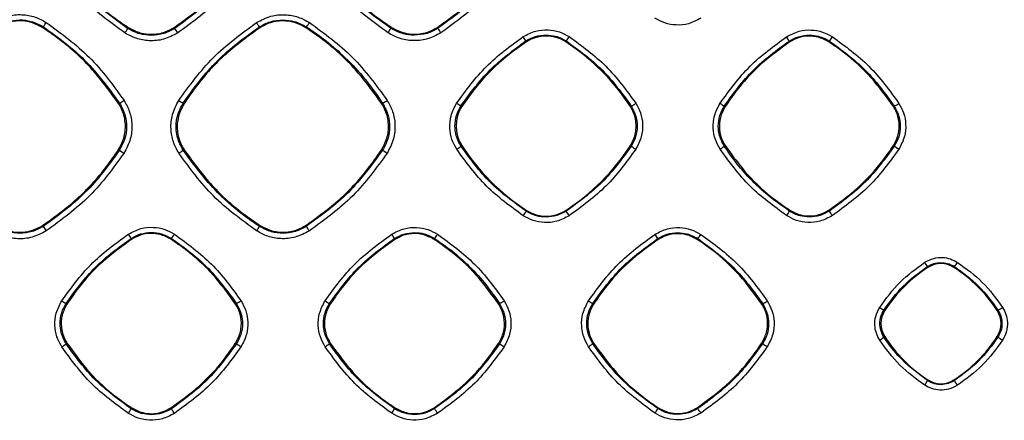
# Model space of a CAD drawing. Units: millimetres. Extents: x -2021 to 1230, y -744 to 1101.
# Drawn here: x 290 to 384, y 11 to 49 of the extents above; entities that cross this region are included whole.
import ezdxf

# ---------------------------------------------------------------- set-up
doc = ezdxf.new("R2010")
doc.units = ezdxf.units.MM

msp = doc.modelspace()

# ---------------------------------------------------------------- linework, layer by layer
at = {"color": 7, "linetype": 'Continuous', "lineweight": 25}
for p, q in [((292.521, 48.116), (292.578, 48.204)), ((300.648, 48.138), (300.592, 48.051)), ((305.013, 48.139), (305.069, 48.052)), ((313.156, 48.111), (313.1, 48.198)), ((317.517, 48.11), (317.573, 48.196)), ((325.652, 48.145), (325.596, 48.059)), ((330.007, 48.146), (330.062, 48.061)), ((338.479, 46.776), (338.425, 46.86)), ((342.195, 46.776), (342.248, 46.858)), ((363.486, 46.765), (363.432, 46.848)), ((367.187, 46.763), (367.24, 46.846)), ((299.731, 40.9), (299.818, 40.956)), ((305.945, 40.899), (305.858, 40.955)), ((324.724, 40.895), (324.809, 40.951)), ((332.33, 40.626), (332.246, 40.681)), ((348.344, 40.626), (348.421, 40.676)), ((357.34, 40.62), (357.257, 40.674)), ((373.327, 40.615), (373.408, 40.668)), ((299.816, 36.482), (299.729, 36.538)), ((305.946, 36.539), (305.86, 36.483)), ((324.807, 36.488), (324.722, 36.543)), ((332.33, 36.911), (332.248, 36.857)), ((348.419, 36.862), (348.344, 36.911)), ((357.341, 36.918), (357.259, 36.865)), ((373.406, 36.87), (373.326, 36.923)), ((338.479, 30.761), (338.429, 30.685)), ((342.195, 30.761), (342.243, 30.686)), ((363.49, 30.778), (363.437, 30.696)), ((367.183, 30.779), (367.236, 30.698)), ((292.517, 29.327), (292.573, 29.241)), ((313.16, 29.332), (313.105, 29.247)), ((317.513, 29.333), (317.568, 29.249)), ((300.977, 28.014), (300.921, 28.1)), ((304.696, 28.013), (304.752, 28.099)), ((325.982, 28.007), (325.926, 28.092)), ((329.692, 28.006), (329.746, 28.09)), ((350.987, 27.998), (350.933, 28.081)), ((354.686, 27.997), (354.739, 28.079)), ((376.603, 25.346), (376.553, 25.424)), ((379.07, 25.346), (379.12, 25.422)), ((294.827, 21.863), (294.741, 21.919)), ((310.843, 21.86), (310.927, 21.916)), ((319.834, 21.859), (319.749, 21.914)), ((335.835, 21.855), (335.918, 21.909)), ((344.842, 21.853), (344.759, 21.907)), ((360.826, 21.849), (360.906, 21.902)), ((372.494, 21.237), (372.416, 21.288)), ((383.18, 21.237), (383.251, 21.284)), ((372.494, 18.77), (372.417, 18.72)), ((383.18, 18.77), (383.25, 18.725)), ((294.829, 18.145), (294.743, 18.089)), ((310.925, 18.093), (310.841, 18.148)), ((319.835, 18.149), (319.751, 18.095)), ((335.916, 18.099), (335.834, 18.153)), ((344.843, 18.155), (344.761, 18.101)), ((360.904, 18.107), (360.824, 18.159)), ((376.557, 14.589), (376.603, 14.661)), ((379.07, 14.661), (379.116, 14.591)), ((300.981, 11.999), (300.926, 11.915)), ((304.692, 12), (304.747, 11.916)), ((325.985, 12.006), (325.932, 11.923)), ((329.688, 12.007), (329.741, 11.925)), ((350.991, 12.015), (350.939, 11.934)), ((354.682, 12.016), (354.734, 11.936))]:
    msp.add_line(p, q, dxfattribs=at)
at = {"color": 7, "linetype": 'Continuous', "lineweight": 25, "flags": 128}
msp.add_lwpolyline([(305.03, 11.48), (304.976, 11.563), (304.924, 11.644), (304.875, 11.719), (304.832, 11.785), (304.797, 11.839), (304.77, 11.88), (304.753, 11.906), (304.747, 11.916)], dxfattribs=at)
at = {"color": 7, "linetype": 'Continuous', "lineweight": 25}
for centre, radius, start, end in [((288.871, 51.063), 4.681, 322.3562, 328.418), ((296.61, 50.182), 4.516, 325.43465, 331.84518), ((275.508, 28.375), 35.512, 32.8167, 33.64873), ((292.709, 35.389), 24.081, 32.13595, 33.28678), ((314.503, 50.643), 3.926, 321.45399, 328.70151), ((322.218, 49.797), 3.799, 325.15366, 332.76017), ((316.578, 38.832), 16.34, 32.571, 34.38652), ((349.895, 29.211), 20.948, 123.01995, 146.98005), ((327.575, 40.249), 12.705, 31.35409, 33.52546), ((340.337, 43.917), 3.409, 56.98005, 123.01995), ((330.779, 29.211), 20.948, 33.01995, 56.98005), ((339.661, 48.99), 3.352, 320.49344, 329.00341), ((356.164, 42.563), 8.437, 30.52011, 33.77608), ((365.01, 48.748), 2.931, 319.54002, 329.30546), ((297.929, 44.561), 4.07, 297.65054, 304.71274), ((312.017, 51.113), 11.879, 236.43377, 238.76935), ((323.155, 44.199), 3.645, 296.99874, 304.92121), ((335.188, 38.769), 3.409, 146.98005, 213.01995), ((340.458, 53.995), 15.643, 236.5711, 238.33386), ((345.486, 38.769), 3.409, 326.98005, 33.01995), ((346.951, 43.642), 3.31, 296.36298, 305.12807), ((369.622, 60.375), 23.26, 236.70677, 237.88519), ((372.098, 43.39), 3.021, 295.6958, 305.34989), ((306.323, 45.781), 11.349, 235.0144, 237.61741), ((303.479, 39.45), 3.803, 301.22207, 308.74318), ((332.937, 48.279), 14.322, 235.4167, 237.49009), ((330.101, 39.466), 3.378, 301.01738, 309.44838), ((349.895, 48.326), 20.948, 213.01995, 236.98005), ((330.779, 48.326), 20.948, 303.01995, 326.98005), ((359.508, 53.204), 19.749, 235.84162, 237.35287), ((355.302, 39.184), 3.035, 300.80958, 310.15172), ((391.916, 64.629), 33.365, 236.30418, 237.20363), ((335.499, 32.132), 3.268, 324.84889, 333.71014), ((340.337, 33.62), 3.409, 236.98005, 303.01995), ((329.33, 21.826), 15.661, 32.55152, 34.45662), ((360.851, 31.921), 2.861, 324.55916, 334.65859), ((358.962, 24.852), 10.131, 32.2889, 35.2457), ((659.627, 267.314), 437.502, 212.96766, 213.03535), ((309.744, 30.973), 3.779, 325.1285, 332.81095), ((289.594, 10.602), 33.619, 32.80204, 33.68635), ((194.419, -40.671), 126.776, 32.8515, 33.06948), ((301.763, 30.49), 3.828, 321.33852, 328.73439), ((306.678, 16.023), 22.719, 32.08852, 33.29992), ((327.198, 30.196), 3.306, 320.42953, 329.01677), ((340.596, 21.801), 12.095, 31.2797, 33.54577), ((352.529, 29.967), 2.907, 319.50466, 329.30405), ((384.232, 13.609), 13.998, 123.01995, 146.98005), ((369.504, 21.279), 8.178, 30.45585, 33.79108), ((377.837, 23.448), 2.263, 56.98005, 123.01995), ((371.442, 13.609), 13.998, 33.01995, 56.98005), ((377.193, 27.126), 2.572, 318.50916, 329.61578), ((298.883, 28.972), 8.18, 236.18835, 239.57792), ((309.392, 24.977), 3.425, 296.62932, 305.02426), ((324.705, 30.217), 9.669, 236.31714, 239.16837), ((334.551, 24.715), 3.121, 295.98129, 305.23872), ((350.992, 32.171), 12.009, 236.44855, 238.73091), ((359.679, 24.494), 2.868, 295.32956, 305.45514), ((381.285, 35.606), 16.843, 236.60729, 238.2236), ((382.136, 23.705), 2.666, 294.71726, 305.66134), ((374.392, 20.004), 2.263, 146.98005, 213.01995), ((381.282, 20.004), 2.263, 326.98005, 33.01995), ((370.682, 20.7), 2.633, 300.4801, 311.24549), ((384.232, 26.398), 13.998, 213.01995, 236.98005), ((371.442, 26.398), 13.998, 303.01995, 326.98005), ((395.373, 36.652), 21.642, 235.93169, 237.32521), ((292.496, 20.849), 3.559, 301.08708, 309.15807), ((316.393, 25.788), 9.439, 234.60694, 237.75344), ((317.699, 20.556), 3.205, 300.89152, 309.8181), ((342.555, 27.595), 11.587, 235.03838, 237.61511), ((342.874, 20.311), 2.906, 300.69439, 310.4977), ((369.467, 30.56), 15.113, 235.4869, 237.4729), ((374.225, 15.648), 2.561, 324.26933, 335.5774), ((377.837, 16.559), 2.263, 236.98005, 303.01995), ((371.149, 8.942), 9.766, 32.25366, 35.33734), ((297.577, 13.632), 3.763, 325.1033, 332.85288), ((323.004, 13.367), 3.264, 324.82924, 333.74473), ((303.578, -5.547), 31.461, 32.78516, 33.73551), ((348.348, 13.16), 2.866, 324.54054, 334.67271), ((342.223, 3.335), 15.182, 32.53068, 34.50772)]:
    msp.add_arc(centre, radius, start, end, dxfattribs=at)
for points, knots in [([(300.592, 48.051), (299.197, 49.064), (296.401, 51.097), (294.365, 53.891), (293.344, 55.291)], [0, 0, 0, 0, 0.4987141, 1, 1, 1, 1]), ([(293.431, 55.348), (294.23, 54.244), (295.85, 52.002), (298.404, 49.678), (300.104, 48.512), (300.648, 48.138)], [0, 0, 0, 0, 0.397661, 0.806854, 1, 1, 1, 1]), ([(305.013, 48.139), (306.118, 48.937), (308.36, 50.556), (310.684, 53.108), (311.852, 54.806), (312.226, 55.351)], [0, 0, 0, 0, 0.3975967, 0.8067222, 1, 1, 1, 1]), ([(312.313, 55.295), (311.292, 53.894), (309.257, 51.1), (306.462, 49.066), (305.069, 48.052)], [0, 0, 0, 0, 0.501613, 1, 1, 1, 1]), ([(325.596, 48.059), (324.704, 48.686), (323.047, 49.853), (321.032, 51.82), (319.503, 53.608), (318.705, 54.776), (318.35, 55.296)], [0, 0, 0, 0, 0.316634, 0.588866, 0.816664, 1, 1, 1, 1]), ([(318.436, 55.353), (319.235, 54.248), (320.855, 52.007), (323.408, 49.684), (325.107, 48.518), (325.652, 48.145)], [0, 0, 0, 0, 0.397669, 0.806871, 1, 1, 1, 1]), ([(330.007, 48.146), (331.111, 48.944), (333.352, 50.562), (335.676, 53.113), (336.843, 54.812), (337.217, 55.356)], [0, 0, 0, 0, 0.3975883, 0.8067057, 1, 1, 1, 1]), ([(337.302, 55.301), (336.287, 53.907), (334.254, 51.113), (331.461, 49.079), (330.062, 48.061)], [0, 0, 0, 0, 0.49923, 1, 1, 1, 1]), ([(300.329, 47.619), (298.898, 48.661), (296.045, 50.736), (293.968, 53.587), (292.933, 55.008)], [0, 0, 0, 0, 0.50173, 1, 1, 1, 1]), ([(312.743, 55.011), (311.713, 53.596), (309.639, 50.744), (306.788, 48.667), (305.352, 47.621)], [0, 0, 0, 0, 0.496322, 1, 1, 1, 1]), ([(325.336, 47.627), (323.912, 48.662), (321.06, 50.735), (318.983, 53.585), (317.942, 55.012)], [0, 0, 0, 0, 0.49907, 1, 1, 1, 1]), ([(337.736, 55.017), (336.697, 53.591), (334.622, 50.741), (331.772, 48.666), (330.348, 47.629)], [0, 0, 0, 0, 0.50027, 1, 1, 1, 1]), ([(287.831, 48.613), (288.271, 48.844), (289.121, 49.29), (290.516, 49.41), (291.791, 49.197), (292.511, 48.803), (292.859, 48.611)], [0, 0, 0, 0, 0.278789, 0.53818, 0.776422, 1, 1, 1, 1]), ([(288.095, 48.205), (288.44, 48.395), (289.138, 48.78), (289.934, 48.839), (290.337, 48.869)], [0, 0, 0, 0, 0.493301, 1, 1, 1, 1]), ([(292.521, 48.116), (292.119, 48.326), (291.431, 48.685), (290.207, 48.812), (289.107, 48.647), (288.433, 48.273), (288.152, 48.117)], [0, 0, 0, 0, 0.292354, 0.500005, 0.792214, 1, 1, 1, 1]), ([(290.337, 48.869), (290.712, 48.843), (291.507, 48.787), (292.207, 48.405), (292.578, 48.204)], [0, 0, 0, 0, 0.47184, 1, 1, 1, 1]), ([(312.839, 48.605), (313.282, 48.837), (314.131, 49.283), (315.522, 49.4), (316.791, 49.189), (317.508, 48.795), (317.857, 48.603)], [0, 0, 0, 0, 0.281157, 0.538645, 0.775583, 1, 1, 1, 1]), ([(313.1, 48.198), (313.441, 48.386), (314.138, 48.77), (314.932, 48.83), (315.337, 48.86)], [0, 0, 0, 0, 0.489865, 1, 1, 1, 1]), ([(317.517, 48.11), (317.115, 48.319), (316.429, 48.677), (315.207, 48.805), (314.109, 48.64), (313.436, 48.266), (313.156, 48.111)], [0, 0, 0, 0, 0.292392, 0.500007, 0.79221, 1, 1, 1, 1]), ([(315.337, 48.86), (315.704, 48.835), (316.497, 48.781), (317.197, 48.401), (317.573, 48.196)], [0, 0, 0, 0, 0.462928, 1, 1, 1, 1]), ([(355.033, 49.017), (354.649, 48.816), (353.915, 48.43), (352.711, 48.325), (351.607, 48.504), (350.978, 48.847), (350.671, 49.015)], [0, 0, 0, 0, 0.280448, 0.535762, 0.772801, 1, 1, 1, 1]), ([(299.731, 40.9), (298.933, 42.005), (297.316, 44.248), (294.764, 46.574), (293.066, 47.742), (292.521, 48.116)], [0, 0, 0, 0, 0.397609, 0.806748, 1, 1, 1, 1]), ([(292.578, 48.204), (293.856, 47.282), (296.657, 45.26), (298.704, 42.472), (299.818, 40.956)], [0, 0, 0, 0, 0.456279, 1, 1, 1, 1]), ([(292.859, 48.611), (294.291, 47.567), (297.141, 45.489), (299.215, 42.636), (300.246, 41.216)], [0, 0, 0, 0, 0.502391, 1, 1, 1, 1]), ([(302.831, 47.388), (302.464, 47.413), (301.67, 47.467), (300.969, 47.847), (300.592, 48.051)], [0, 0, 0, 0, 0.462461, 1, 1, 1, 1]), ([(300.648, 48.138), (301.05, 47.928), (301.738, 47.571), (302.961, 47.444), (304.06, 47.61), (304.734, 47.984), (305.013, 48.139)], [0, 0, 0, 0, 0.292577, 0.50009, 0.792505, 1, 1, 1, 1]), ([(305.069, 48.052), (304.728, 47.864), (304.031, 47.479), (303.237, 47.419), (302.831, 47.388)], [0, 0, 0, 0, 0.489376, 1, 1, 1, 1]), ([(305.449, 41.215), (306.474, 42.625), (308.547, 45.478), (311.398, 47.555), (312.839, 48.605)], [0, 0, 0, 0, 0.494496, 1, 1, 1, 1]), ([(305.858, 40.955), (306.88, 42.359), (308.914, 45.153), (311.709, 47.186), (313.1, 48.198)], [0, 0, 0, 0, 0.50236, 1, 1, 1, 1]), ([(313.156, 48.111), (312.053, 47.315), (309.814, 45.698), (307.489, 43.147), (306.321, 41.447), (305.945, 40.899)], [0, 0, 0, 0, 0.397112, 0.805743, 1, 1, 1, 1]), ([(324.724, 40.895), (323.927, 42.001), (322.309, 44.243), (319.759, 46.568), (318.061, 47.736), (317.517, 48.11)], [0, 0, 0, 0, 0.397672, 0.806875, 1, 1, 1, 1]), ([(317.573, 48.196), (318.121, 47.821), (319.324, 46.998), (321.13, 45.438), (323.063, 43.438), (324.202, 41.815), (324.809, 40.951)], [0, 0, 0, 0, 0.193061, 0.424095, 0.693083, 1, 1, 1, 1]), ([(317.857, 48.603), (319.281, 47.566), (322.13, 45.489), (324.204, 42.637), (325.241, 41.21)], [0, 0, 0, 0, 0.499624, 1, 1, 1, 1]), ([(327.83, 47.398), (327.472, 47.422), (326.68, 47.474), (325.98, 47.852), (325.596, 48.059)], [0, 0, 0, 0, 0.451757, 1, 1, 1, 1]), ([(325.652, 48.145), (326.053, 47.936), (326.739, 47.579), (327.96, 47.453), (329.056, 47.618), (329.728, 47.991), (330.007, 48.146)], [0, 0, 0, 0, 0.292617, 0.500109, 0.792525, 1, 1, 1, 1]), ([(330.062, 48.061), (329.724, 47.874), (329.029, 47.49), (328.237, 47.429), (327.83, 47.398)], [0, 0, 0, 0, 0.486028, 1, 1, 1, 1]), ([(338.166, 47.266), (338.553, 47.468), (339.291, 47.855), (340.498, 47.957), (341.603, 47.775), (342.229, 47.432), (342.535, 47.264)], [0, 0, 0, 0, 0.281363, 0.537415, 0.774091, 1, 1, 1, 1]), ([(363.177, 47.254), (363.561, 47.455), (364.294, 47.839), (365.494, 47.943), (366.596, 47.764), (367.223, 47.42), (367.531, 47.252)], [0, 0, 0, 0, 0.280722, 0.535408, 0.772172, 1, 1, 1, 1]), ([(305.352, 47.621), (304.911, 47.389), (304.063, 46.944), (302.671, 46.823), (301.398, 47.034), (300.678, 47.428), (300.329, 47.619)], [0, 0, 0, 0, 0.279441, 0.537775, 0.775736, 1, 1, 1, 1]), ([(330.348, 47.629), (329.906, 47.397), (329.06, 46.953), (327.673, 46.834), (326.405, 47.042), (325.686, 47.435), (325.336, 47.627)], [0, 0, 0, 0, 0.280852, 0.537515, 0.774615, 1, 1, 1, 1]), ([(331.84, 40.94), (332.728, 42.16), (334.504, 44.601), (336.945, 46.377), (338.166, 47.266)], [0, 0, 0, 0, 0.499804, 1, 1, 1, 1]), ([(332.246, 40.681), (333.115, 41.875), (334.851, 44.259), (337.235, 45.994), (338.425, 46.86)], [0, 0, 0, 0, 0.500988, 1, 1, 1, 1]), ([(338.425, 46.86), (338.715, 47.019), (339.31, 47.348), (339.989, 47.399), (340.337, 47.426)], [0, 0, 0, 0, 0.486738, 1, 1, 1, 1]), ([(340.337, 47.426), (340.644, 47.405), (341.321, 47.359), (341.92, 47.035), (342.248, 46.858)], [0, 0, 0, 0, 0.452664, 1, 1, 1, 1]), ([(342.248, 46.858), (343.436, 45.992), (345.818, 44.255), (347.552, 41.871), (348.421, 40.676)], [0, 0, 0, 0, 0.498716, 1, 1, 1, 1]), ([(342.535, 47.264), (343.749, 46.379), (346.189, 44.602), (347.964, 42.161), (348.856, 40.935)], [0, 0, 0, 0, 0.497674, 1, 1, 1, 1]), ([(356.854, 40.932), (357.75, 42.161), (359.526, 44.6), (361.967, 46.374), (363.177, 47.254)], [0, 0, 0, 0, 0.504013, 1, 1, 1, 1]), ([(357.257, 40.674), (358.123, 41.864), (359.858, 44.247), (362.24, 45.981), (363.432, 46.848)], [0, 0, 0, 0, 0.499701, 1, 1, 1, 1]), ([(363.486, 46.765), (362.546, 46.086), (360.639, 44.71), (358.657, 42.536), (357.661, 41.087), (357.34, 40.62)], [0, 0, 0, 0, 0.396999, 0.8055085, 1, 1, 1, 1]), ([(363.432, 46.848), (363.719, 47.006), (364.312, 47.334), (364.988, 47.385), (365.337, 47.412)], [0, 0, 0, 0, 0.483828, 1, 1, 1, 1]), ([(367.187, 46.763), (366.846, 46.941), (366.264, 47.245), (365.227, 47.353), (364.295, 47.213), (363.724, 46.896), (363.486, 46.765)], [0, 0, 0, 0, 0.292483, 0.500011, 0.792218, 1, 1, 1, 1]), ([(365.337, 47.412), (365.634, 47.392), (366.309, 47.348), (366.906, 47.026), (367.24, 46.846)], [0, 0, 0, 0, 0.440316, 1, 1, 1, 1]), ([(373.327, 40.615), (372.648, 41.557), (371.269, 43.469), (369.096, 45.45), (367.65, 46.445), (367.187, 46.763)], [0, 0, 0, 0, 0.397798, 0.807131, 1, 1, 1, 1]), ([(367.24, 46.846), (368.43, 45.978), (370.81, 44.242), (372.542, 41.859), (373.408, 40.668)], [0, 0, 0, 0, 0.500042, 1, 1, 1, 1]), ([(367.531, 47.252), (368.739, 46.371), (371.177, 44.595), (372.951, 42.156), (373.846, 40.926)], [0, 0, 0, 0, 0.495766, 1, 1, 1, 1]), ([(300.246, 41.216), (300.441, 40.86), (300.837, 40.135), (301.041, 38.861), (300.918, 37.478), (300.476, 36.637), (300.245, 36.196)], [0, 0, 0, 0, 0.228338, 0.465949, 0.720583, 1, 1, 1, 1]), ([(305.451, 36.197), (305.257, 36.551), (304.861, 37.273), (304.654, 38.544), (304.774, 39.928), (305.217, 40.772), (305.449, 41.215)], [0, 0, 0, 0, 0.227417, 0.464483, 0.719464, 1, 1, 1, 1]), ([(325.241, 41.21), (325.433, 40.861), (325.825, 40.143), (326.034, 38.877), (325.916, 37.49), (325.472, 36.644), (325.239, 36.201)], [0, 0, 0, 0, 0.225059, 0.462068, 0.718554, 1, 1, 1, 1]), ([(299.729, 36.538), (299.938, 36.94), (300.355, 37.743), (300.426, 39.121), (300.15, 40.191), (299.826, 40.739), (299.731, 40.9)], [0, 0, 0, 0, 0.292573, 0.585139, 0.877792, 1, 1, 1, 1]), ([(299.818, 40.956), (300.028, 40.554), (300.395, 39.852), (300.524, 38.649), (300.375, 37.514), (299.997, 36.817), (299.816, 36.482)], [0, 0, 0, 0, 0.285746, 0.499246, 0.759378, 1, 1, 1, 1]), ([(305.86, 36.483), (305.654, 36.874), (305.284, 37.574), (305.15, 38.774), (305.299, 39.921), (305.676, 40.618), (305.858, 40.955)], [0, 0, 0, 0, 0.278296, 0.499251, 0.757984, 1, 1, 1, 1]), ([(305.945, 40.899), (305.736, 40.498), (305.32, 39.695), (305.249, 38.319), (305.526, 37.249), (305.85, 36.701), (305.946, 36.539)], [0, 0, 0, 0, 0.292384, 0.584763, 0.877233, 1, 1, 1, 1]), ([(324.722, 36.543), (324.93, 36.943), (325.346, 37.745), (325.418, 39.12), (325.142, 40.188), (324.819, 40.734), (324.724, 40.895)], [0, 0, 0, 0, 0.2925514, 0.5851001, 0.8777377, 1, 1, 1, 1]), ([(324.809, 40.951), (325.012, 40.565), (325.381, 39.867), (325.516, 38.669), (325.366, 37.521), (324.99, 36.825), (324.807, 36.488)], [0, 0, 0, 0, 0.275358, 0.49928, 0.75727, 1, 1, 1, 1]), ([(331.842, 36.571), (331.675, 36.874), (331.333, 37.497), (331.148, 38.6), (331.249, 39.811), (331.637, 40.552), (331.84, 40.94)], [0, 0, 0, 0, 0.2239922, 0.4606474, 0.7173427, 1, 1, 1, 1]), ([(332.248, 36.857), (332.075, 37.183), (331.758, 37.78), (331.64, 38.805), (331.767, 39.794), (332.089, 40.391), (332.246, 40.681)], [0, 0, 0, 0, 0.271671, 0.499273, 0.756309, 1, 1, 1, 1]), ([(348.421, 40.676), (348.591, 40.353), (348.907, 39.757), (349.025, 38.736), (348.897, 37.747), (348.576, 37.152), (348.419, 36.862)], [0, 0, 0, 0, 0.270131, 0.4993, 0.755784, 1, 1, 1, 1]), ([(348.856, 40.935), (349.021, 40.634), (349.361, 40.013), (349.545, 38.913), (349.445, 37.702), (349.057, 36.962), (348.854, 36.575)], [0, 0, 0, 0, 0.222881, 0.45977, 0.717553, 1, 1, 1, 1]), ([(356.856, 36.578), (356.691, 36.877), (356.351, 37.495), (356.165, 38.592), (356.263, 39.803), (356.651, 40.545), (356.854, 40.932)], [0, 0, 0, 0, 0.221944, 0.458585, 0.716836, 1, 1, 1, 1]), ([(357.259, 36.865), (357.089, 37.184), (356.773, 37.779), (356.652, 38.798), (356.779, 39.789), (357.1, 40.383), (357.257, 40.674)], [0, 0, 0, 0, 0.267935, 0.499288, 0.755076, 1, 1, 1, 1]), ([(357.34, 40.62), (357.163, 40.279), (356.81, 39.598), (356.75, 38.43), (356.984, 37.522), (357.26, 37.056), (357.341, 36.918)], [0, 0, 0, 0, 0.2922453, 0.5844875, 0.8768382, 1, 1, 1, 1]), ([(373.326, 36.923), (373.502, 37.263), (373.855, 37.943), (373.916, 39.109), (373.682, 40.015), (373.408, 40.479), (373.327, 40.615)], [0, 0, 0, 0, 0.292496, 0.584991, 0.877593, 1, 1, 1, 1]), ([(373.408, 40.668), (373.576, 40.351), (373.891, 39.757), (374.01, 38.742), (373.883, 37.753), (373.563, 37.161), (373.406, 36.87)], [0, 0, 0, 0, 0.266866, 0.499346, 0.754381, 1, 1, 1, 1]), ([(373.846, 40.926), (374.01, 40.628), (374.348, 40.011), (374.534, 38.916), (374.434, 37.707), (374.046, 36.968), (373.844, 36.583)], [0, 0, 0, 0, 0.221485, 0.458657, 0.71776, 1, 1, 1, 1]), ([(292.517, 29.327), (293.621, 30.125), (295.863, 31.743), (298.188, 34.295), (299.355, 35.993), (299.729, 36.538)], [0, 0, 0, 0, 0.397599, 0.806729, 1, 1, 1, 1]), ([(299.816, 36.482), (298.788, 35.072), (296.752, 32.28), (293.957, 30.247), (292.573, 29.241)], [0, 0, 0, 0, 0.5047809, 1, 1, 1, 1]), ([(313.105, 29.247), (313.093, 29.255), (313.057, 29.278), (312.946, 29.351), (312.572, 29.599), (311.205, 30.56), (308.656, 32.695), (306.885, 35.094), (305.86, 36.483)], [0, 0, 0, 0, 0.004327, 0.01224, 0.038815, 0.134966, 0.498988, 1, 1, 1, 1]), ([(305.946, 36.539), (306.744, 35.435), (308.364, 33.194), (310.917, 30.871), (312.616, 29.706), (313.16, 29.332)], [0, 0, 0, 0, 0.397708, 0.806949, 1, 1, 1, 1]), ([(317.513, 29.333), (318.617, 30.131), (320.857, 31.749), (323.181, 34.3), (324.348, 35.998), (324.722, 36.543)], [0, 0, 0, 0, 0.397586, 0.806702, 1, 1, 1, 1]), ([(324.807, 36.488), (323.786, 35.086), (321.752, 32.293), (318.959, 30.261), (317.568, 29.249)], [0, 0, 0, 0, 0.5020607, 1, 1, 1, 1]), ([(338.171, 30.25), (336.951, 31.137), (334.51, 32.911), (332.732, 35.351), (331.842, 36.571)], [0, 0, 0, 0, 0.499662, 1, 1, 1, 1]), ([(338.429, 30.685), (337.24, 31.549), (334.855, 33.282), (333.118, 35.663), (332.248, 36.857)], [0, 0, 0, 0, 0.498715, 1, 1, 1, 1]), ([(348.419, 36.862), (347.552, 35.671), (345.817, 33.289), (343.435, 31.554), (342.243, 30.686)], [0, 0, 0, 0, 0.499996, 1, 1, 1, 1]), ([(348.854, 36.575), (347.967, 35.357), (346.191, 32.917), (343.752, 31.141), (342.531, 30.252)], [0, 0, 0, 0, 0.499531, 1, 1, 1, 1]), ([(363.182, 30.262), (361.968, 31.144), (359.527, 32.916), (357.749, 35.353), (356.856, 36.578)], [0, 0, 0, 0, 0.49754, 1, 1, 1, 1]), ([(363.437, 30.696), (362.676, 31.231), (361.261, 32.227), (359.543, 33.904), (358.24, 35.427), (357.561, 36.422), (357.259, 36.865)], [0, 0, 0, 0, 0.316998, 0.589354, 0.81703, 1, 1, 1, 1]), ([(357.341, 36.918), (358.022, 35.977), (359.403, 34.068), (361.578, 32.089), (363.026, 31.096), (363.49, 30.778)], [0, 0, 0, 0, 0.397738, 0.807012, 1, 1, 1, 1]), ([(367.183, 30.779), (368.124, 31.459), (370.033, 32.838), (372.013, 35.011), (373.007, 36.458), (373.326, 36.923)], [0, 0, 0, 0, 0.397557, 0.806641, 1, 1, 1, 1]), ([(373.406, 36.87), (372.543, 35.684), (370.81, 33.303), (368.429, 31.568), (367.236, 30.698)], [0, 0, 0, 0, 0.498389, 1, 1, 1, 1]), ([(373.844, 36.583), (372.952, 35.357), (371.176, 32.92), (368.738, 31.146), (367.526, 30.264)], [0, 0, 0, 0, 0.502864, 1, 1, 1, 1]), ([(300.245, 36.196), (299.225, 34.794), (297.153, 31.942), (294.303, 29.864), (292.854, 28.807)], [0, 0, 0, 0, 0.491683, 1, 1, 1, 1]), ([(312.844, 28.813), (311.412, 29.854), (308.561, 31.928), (306.485, 34.778), (305.451, 36.197)], [0, 0, 0, 0, 0.5020434, 1, 1, 1, 1]), ([(325.239, 36.201), (324.212, 34.789), (322.139, 31.938), (319.289, 29.862), (317.852, 28.815)], [0, 0, 0, 0, 0.495512, 1, 1, 1, 1]), ([(342.531, 30.252), (342.145, 30.05), (341.407, 29.663), (340.2, 29.561), (339.098, 29.743), (338.474, 30.084), (338.171, 30.25)], [0, 0, 0, 0, 0.28148, 0.53866, 0.775538, 1, 1, 1, 1]), ([(340.337, 30.12), (340.029, 30.141), (339.353, 30.186), (338.755, 30.509), (338.429, 30.685)], [0, 0, 0, 0, 0.454864, 1, 1, 1, 1]), ([(342.243, 30.686), (341.954, 30.527), (341.361, 30.199), (340.684, 30.147), (340.337, 30.12)], [0, 0, 0, 0, 0.486917, 1, 1, 1, 1]), ([(367.526, 30.264), (367.142, 30.062), (366.409, 29.678), (365.208, 29.575), (364.11, 29.754), (363.486, 30.095), (363.182, 30.262)], [0, 0, 0, 0, 0.281275, 0.537169, 0.773922, 1, 1, 1, 1]), ([(365.337, 30.135), (365.038, 30.154), (364.364, 30.198), (363.768, 30.518), (363.437, 30.696)], [0, 0, 0, 0, 0.444354, 1, 1, 1, 1]), ([(363.49, 30.778), (363.83, 30.6), (364.412, 30.298), (365.447, 30.191), (366.377, 30.332), (366.947, 30.648), (367.183, 30.779)], [0, 0, 0, 0, 0.292704, 0.500154, 0.792558, 1, 1, 1, 1]), ([(367.236, 30.698), (366.949, 30.54), (366.358, 30.213), (365.684, 30.161), (365.337, 30.135)], [0, 0, 0, 0, 0.484198, 1, 1, 1, 1]), ([(290.337, 28.578), (289.963, 28.604), (289.169, 28.659), (288.47, 29.039), (288.1, 29.239)], [0, 0, 0, 0, 0.471793, 1, 1, 1, 1]), ([(288.156, 29.326), (288.558, 29.117), (289.245, 28.76), (290.467, 28.633), (291.565, 28.799), (292.237, 29.172), (292.517, 29.327)], [0, 0, 0, 0, 0.292569, 0.500085, 0.79249, 1, 1, 1, 1]), ([(292.573, 29.241), (292.229, 29.051), (291.532, 28.668), (290.739, 28.608), (290.337, 28.578)], [0, 0, 0, 0, 0.493203, 1, 1, 1, 1]), ([(300.659, 28.505), (301.043, 28.707), (301.785, 29.096), (303.001, 29.199), (304.109, 29.012), (304.733, 28.669), (305.035, 28.504)], [0, 0, 0, 0, 0.279745, 0.539542, 0.777459, 1, 1, 1, 1]), ([(315.337, 28.587), (314.97, 28.612), (314.178, 28.666), (313.48, 29.044), (313.105, 29.247)], [0, 0, 0, 0, 0.464034, 1, 1, 1, 1]), ([(313.16, 29.332), (313.561, 29.123), (314.247, 28.767), (315.467, 28.641), (316.562, 28.806), (317.234, 29.179), (317.513, 29.333)], [0, 0, 0, 0, 0.29261, 0.500108, 0.792511, 1, 1, 1, 1]), ([(317.568, 29.249), (317.227, 29.061), (316.532, 28.677), (315.741, 28.617), (315.337, 28.587)], [0, 0, 0, 0, 0.489948, 1, 1, 1, 1]), ([(325.667, 28.496), (326.054, 28.699), (326.795, 29.087), (328.006, 29.187), (329.108, 29.002), (329.73, 28.66), (330.032, 28.494)], [0, 0, 0, 0, 0.281902, 0.539944, 0.776676, 1, 1, 1, 1]), ([(350.677, 28.485), (351.063, 28.687), (351.8, 29.073), (353.005, 29.174), (354.104, 28.991), (354.725, 28.649), (355.028, 28.483)], [0, 0, 0, 0, 0.282253, 0.538794, 0.775163, 1, 1, 1, 1]), ([(292.854, 28.807), (292.418, 28.578), (291.572, 28.133), (290.18, 28.01), (288.903, 28.221), (288.184, 28.616), (287.836, 28.806)], [0, 0, 0, 0, 0.277014, 0.537305, 0.776637, 1, 1, 1, 1]), ([(294.331, 22.176), (295.199, 23.372), (296.972, 25.815), (299.412, 27.596), (300.659, 28.505)], [0, 0, 0, 0, 0.489291, 1, 1, 1, 1]), ([(294.741, 21.919), (295.616, 23.121), (297.353, 25.505), (299.738, 27.24), (300.921, 28.1)], [0, 0, 0, 0, 0.504106, 1, 1, 1, 1]), ([(300.921, 28.1), (301.215, 28.262), (301.812, 28.591), (302.492, 28.642), (302.837, 28.668)], [0, 0, 0, 0, 0.49322, 1, 1, 1, 1]), ([(304.696, 28.013), (304.354, 28.192), (303.769, 28.497), (302.726, 28.606), (301.79, 28.465), (301.216, 28.146), (300.977, 28.014)], [0, 0, 0, 0, 0.292351, 0.500014, 0.792168, 1, 1, 1, 1]), ([(302.837, 28.668), (303.157, 28.645), (303.837, 28.598), (304.436, 28.271), (304.752, 28.099)], [0, 0, 0, 0, 0.471634, 1, 1, 1, 1]), ([(304.752, 28.099), (305.824, 27.327), (308.214, 25.605), (309.963, 23.227), (310.927, 21.916)], [0, 0, 0, 0, 0.448203, 1, 1, 1, 1]), ([(305.035, 28.504), (306.262, 27.609), (308.702, 25.829), (310.476, 23.387), (311.358, 22.172)], [0, 0, 0, 0, 0.502977, 1, 1, 1, 1]), ([(317.852, 28.815), (317.411, 28.583), (316.563, 28.138), (315.174, 28.02), (313.906, 28.231), (313.191, 28.623), (312.844, 28.813)], [0, 0, 0, 0, 0.280361, 0.539046, 0.776626, 1, 1, 1, 1]), ([(319.342, 22.171), (320.219, 23.377), (321.993, 25.818), (324.432, 27.596), (325.667, 28.496)], [0, 0, 0, 0, 0.494025, 1, 1, 1, 1]), ([(319.749, 21.914), (320.621, 23.112), (322.357, 25.495), (324.741, 27.229), (325.926, 28.092)], [0, 0, 0, 0, 0.502605, 1, 1, 1, 1]), ([(325.926, 28.092), (326.218, 28.253), (326.813, 28.581), (327.491, 28.632), (327.837, 28.657)], [0, 0, 0, 0, 0.490212, 1, 1, 1, 1]), ([(329.692, 28.006), (329.35, 28.184), (328.766, 28.489), (327.727, 28.597), (326.792, 28.457), (326.22, 28.139), (325.982, 28.007)], [0, 0, 0, 0, 0.292396, 0.500018, 0.79217, 1, 1, 1, 1]), ([(327.837, 28.657), (328.151, 28.636), (328.828, 28.589), (329.426, 28.264), (329.746, 28.09)], [0, 0, 0, 0, 0.464039, 1, 1, 1, 1]), ([(329.746, 28.09), (330.193, 27.785), (331.193, 27.102), (332.72, 25.794), (334.394, 24.077), (335.385, 22.667), (335.918, 21.909)], [0, 0, 0, 0, 0.184605, 0.412828, 0.684637, 1, 1, 1, 1]), ([(330.032, 28.494), (331.253, 27.605), (333.691, 25.827), (335.465, 23.385), (336.352, 22.166)], [0, 0, 0, 0, 0.500461, 1, 1, 1, 1]), ([(344.355, 22.164), (345.24, 23.38), (347.015, 25.819), (349.454, 27.595), (350.677, 28.485)], [0, 0, 0, 0, 0.498597, 1, 1, 1, 1]), ([(344.759, 21.907), (345.628, 23.101), (347.363, 25.483), (349.745, 27.217), (350.933, 28.081)], [0, 0, 0, 0, 0.501258, 1, 1, 1, 1]), ([(350.933, 28.081), (351.222, 28.241), (351.815, 28.568), (352.491, 28.619), (352.837, 28.645)], [0, 0, 0, 0, 0.487413, 1, 1, 1, 1]), ([(354.686, 27.997), (354.345, 28.175), (353.764, 28.478), (352.727, 28.587), (351.796, 28.447), (351.224, 28.13), (350.987, 27.998)], [0, 0, 0, 0, 0.292443, 0.50002, 0.792175, 1, 1, 1, 1]), ([(352.837, 28.645), (353.144, 28.624), (353.819, 28.578), (354.415, 28.255), (354.739, 28.079)], [0, 0, 0, 0, 0.455307, 1, 1, 1, 1]), ([(354.739, 28.079), (355.926, 27.214), (358.306, 25.479), (360.038, 23.096), (360.906, 21.902)], [0, 0, 0, 0, 0.498718, 1, 1, 1, 1]), ([(355.028, 28.483), (356.243, 27.598), (358.68, 25.821), (360.453, 23.382), (361.343, 22.158)], [0, 0, 0, 0, 0.498322, 1, 1, 1, 1]), ([(300.977, 28.014), (300.036, 27.335), (298.127, 25.956), (296.144, 23.78), (295.148, 22.33), (294.827, 21.863)], [0, 0, 0, 0, 0.39711, 0.805739, 1, 1, 1, 1]), ([(310.843, 21.86), (310.163, 22.803), (308.783, 24.715), (306.608, 26.698), (305.161, 27.694), (304.696, 28.013)], [0, 0, 0, 0, 0.397649, 0.806827, 1, 1, 1, 1]), ([(325.982, 28.007), (325.041, 27.328), (323.133, 25.95), (321.15, 23.775), (320.155, 22.326), (319.834, 21.859)], [0, 0, 0, 0, 0.397045, 0.805605, 1, 1, 1, 1]), ([(335.835, 21.855), (335.155, 22.798), (333.776, 24.709), (331.602, 26.692), (330.155, 27.687), (329.692, 28.006)], [0, 0, 0, 0, 0.397715, 0.806964, 1, 1, 1, 1]), ([(350.987, 27.998), (350.047, 27.32), (348.14, 25.943), (346.159, 23.769), (345.163, 22.321), (344.842, 21.853)], [0, 0, 0, 0, 0.396979, 0.805469, 1, 1, 1, 1]), ([(360.826, 21.849), (360.146, 22.791), (358.768, 24.703), (356.595, 26.684), (355.149, 27.678), (354.686, 27.997)], [0, 0, 0, 0, 0.397782, 0.807099, 1, 1, 1, 1]), ([(376.3, 25.827), (376.575, 25.972), (377.101, 26.247), (377.961, 26.32), (378.747, 26.19), (379.194, 25.945), (379.412, 25.825)], [0, 0, 0, 0, 0.281716, 0.537097, 0.773634, 1, 1, 1, 1]), ([(372.016, 21.544), (372.62, 22.374), (373.824, 24.027), (375.477, 25.229), (376.3, 25.827)], [0, 0, 0, 0, 0.502447, 1, 1, 1, 1]), ([(372.416, 21.288), (372.996, 22.085), (374.157, 23.681), (375.753, 24.842), (376.553, 25.424)], [0, 0, 0, 0, 0.499098, 1, 1, 1, 1]), ([(376.553, 25.424), (376.747, 25.531), (377.147, 25.752), (377.602, 25.786), (377.837, 25.804)], [0, 0, 0, 0, 0.4847368, 1, 1, 1, 1]), ([(377.837, 25.804), (378.039, 25.791), (378.494, 25.76), (378.896, 25.543), (379.12, 25.422)], [0, 0, 0, 0, 0.444731, 1, 1, 1, 1]), ([(379.12, 25.422), (379.915, 24.843), (381.509, 23.68), (382.67, 22.084), (383.251, 21.284)], [0, 0, 0, 0, 0.498718, 1, 1, 1, 1]), ([(379.412, 25.825), (380.232, 25.228), (381.884, 24.024), (383.086, 22.371), (383.691, 21.539)], [0, 0, 0, 0, 0.496751, 1, 1, 1, 1]), ([(294.333, 17.801), (294.162, 18.115), (293.814, 18.751), (293.638, 19.864), (293.747, 21.064), (294.131, 21.794), (294.331, 22.176)], [0, 0, 0, 0, 0.230963, 0.468806, 0.721949, 1, 1, 1, 1]), ([(294.743, 18.089), (294.56, 18.441), (294.245, 19.042), (294.137, 20.072), (294.264, 21.036), (294.587, 21.633), (294.741, 21.919)], [0, 0, 0, 0, 0.291524, 0.499216, 0.760255, 1, 1, 1, 1]), ([(294.827, 21.863), (294.65, 21.521), (294.295, 20.836), (294.234, 19.662), (294.471, 18.75), (294.747, 18.283), (294.829, 18.145)], [0, 0, 0, 0, 0.292418, 0.584831, 0.877342, 1, 1, 1, 1]), ([(310.841, 18.148), (311.019, 18.49), (311.373, 19.173), (311.434, 20.346), (311.199, 21.257), (310.924, 21.723), (310.843, 21.86)], [0, 0, 0, 0, 0.292563, 0.585128, 0.877794, 1, 1, 1, 1]), ([(310.927, 21.916), (311.107, 21.572), (311.421, 20.972), (311.531, 19.944), (311.403, 18.975), (311.08, 18.379), (310.925, 18.093)], [0, 0, 0, 0, 0.286185, 0.49926, 0.759471, 1, 1, 1, 1]), ([(311.358, 22.172), (311.527, 21.863), (311.871, 21.232), (312.05, 20.125), (311.943, 18.921), (311.558, 18.188), (311.356, 17.804)], [0, 0, 0, 0, 0.228237, 0.465627, 0.72011, 1, 1, 1, 1]), ([(319.344, 17.806), (319.176, 18.113), (318.832, 18.74), (318.651, 19.844), (318.754, 21.049), (319.14, 21.785), (319.342, 22.171)], [0, 0, 0, 0, 0.2269949, 0.4637824, 0.7186506, 1, 1, 1, 1]), ([(319.751, 18.095), (319.575, 18.429), (319.259, 19.027), (319.145, 20.053), (319.272, 21.031), (319.594, 21.626), (319.749, 21.914)], [0, 0, 0, 0, 0.279198, 0.499259, 0.758202, 1, 1, 1, 1]), ([(319.834, 21.859), (319.657, 21.517), (319.303, 20.834), (319.242, 19.663), (319.478, 18.753), (319.754, 18.287), (319.835, 18.149)], [0, 0, 0, 0, 0.29235, 0.584696, 0.877154, 1, 1, 1, 1]), ([(335.834, 18.153), (336.01, 18.494), (336.364, 19.176), (336.425, 20.345), (336.19, 21.253), (335.916, 21.718), (335.835, 21.855)], [0, 0, 0, 0, 0.29254, 0.585072, 0.877723, 1, 1, 1, 1]), ([(335.918, 21.909), (336.092, 21.579), (336.406, 20.982), (336.521, 19.96), (336.393, 18.981), (336.072, 18.387), (335.916, 18.099)], [0, 0, 0, 0, 0.276508, 0.499295, 0.757576, 1, 1, 1, 1]), ([(336.352, 22.166), (336.518, 21.862), (336.859, 21.238), (337.041, 20.138), (336.938, 18.933), (336.552, 18.196), (336.35, 17.81)], [0, 0, 0, 0, 0.22513, 0.461875, 0.717907, 1, 1, 1, 1]), ([(344.358, 17.812), (344.192, 18.114), (343.851, 18.735), (343.667, 19.831), (343.766, 21.038), (344.153, 21.776), (344.355, 22.164)], [0, 0, 0, 0, 0.224097, 0.460357, 0.716793, 1, 1, 1, 1]), ([(344.761, 18.101), (344.589, 18.427), (344.274, 19.022), (344.156, 20.042), (344.283, 21.025), (344.603, 21.619), (344.759, 21.907)], [0, 0, 0, 0, 0.272927, 0.499282, 0.756677, 1, 1, 1, 1]), ([(344.842, 21.853), (344.665, 21.513), (344.312, 20.832), (344.252, 19.665), (344.487, 18.757), (344.762, 18.292), (344.843, 18.155)], [0, 0, 0, 0, 0.2922815, 0.584555, 0.8769537, 1, 1, 1, 1]), ([(360.824, 18.159), (361.001, 18.498), (361.353, 19.178), (361.414, 20.344), (361.18, 21.249), (360.906, 21.713), (360.826, 21.849)], [0, 0, 0, 0, 0.2925098, 0.5850094, 0.8776444, 1, 1, 1, 1]), ([(360.906, 21.902), (361.077, 21.579), (361.39, 20.986), (361.507, 19.969), (361.38, 18.987), (361.06, 18.395), (360.904, 18.107)], [0, 0, 0, 0, 0.271264, 0.499345, 0.755911, 1, 1, 1, 1]), ([(361.343, 22.158), (361.507, 21.858), (361.846, 21.24), (362.03, 20.146), (361.93, 18.941), (361.543, 18.204), (361.341, 17.817)], [0, 0, 0, 0, 0.222952, 0.459502, 0.716923, 1, 1, 1, 1]), ([(372.017, 18.431), (371.9, 18.645), (371.657, 19.087), (371.522, 19.87), (371.594, 20.735), (371.871, 21.266), (372.016, 21.544)], [0, 0, 0, 0, 0.222162, 0.458233, 0.716303, 1, 1, 1, 1]), ([(383.691, 21.539), (383.807, 21.326), (384.048, 20.885), (384.182, 20.103), (384.11, 19.24), (383.834, 18.711), (383.689, 18.435)], [0, 0, 0, 0, 0.221761, 0.45825, 0.716833, 1, 1, 1, 1]), ([(372.417, 18.72), (372.303, 18.936), (372.09, 19.337), (372.009, 20.024), (372.094, 20.691), (372.31, 21.092), (372.416, 21.288)], [0, 0, 0, 0, 0.268939, 0.499351, 0.754956, 1, 1, 1, 1]), ([(383.251, 21.284), (383.365, 21.069), (383.576, 20.669), (383.656, 19.984), (383.571, 19.319), (383.355, 18.92), (383.25, 18.725)], [0, 0, 0, 0, 0.2681322, 0.4993962, 0.754876, 1, 1, 1, 1]), ([(376.557, 14.589), (375.553, 15.34), (373.971, 16.525), (372.833, 18.132), (372.417, 18.72)], [0, 0, 0, 0, 0.634169, 1, 1, 1, 1]), ([(383.25, 18.725), (382.671, 17.929), (381.51, 16.334), (379.915, 15.173), (379.116, 14.591)], [0, 0, 0, 0, 0.498704, 1, 1, 1, 1]), ([(300.664, 11.479), (299.432, 12.376), (296.99, 14.152), (295.213, 16.593), (294.333, 17.801)], [0, 0, 0, 0, 0.504765, 1, 1, 1, 1]), ([(300.926, 11.915), (299.736, 12.779), (297.351, 14.513), (295.614, 16.895), (294.743, 18.089)], [0, 0, 0, 0, 0.498715, 1, 1, 1, 1]), ([(294.829, 18.145), (295.51, 17.203), (296.891, 15.292), (299.068, 13.312), (300.517, 12.318), (300.981, 11.999)], [0, 0, 0, 0, 0.397743, 0.807021, 1, 1, 1, 1]), ([(304.692, 12), (305.634, 12.68), (307.545, 14.06), (309.527, 16.235), (310.522, 17.683), (310.841, 18.148)], [0, 0, 0, 0, 0.397587, 0.806705, 1, 1, 1, 1]), ([(310.925, 18.093), (310.049, 16.891), (308.312, 14.509), (305.928, 12.775), (304.747, 11.916)], [0, 0, 0, 0, 0.504585, 1, 1, 1, 1]), ([(311.356, 17.804), (310.484, 16.605), (308.71, 14.164), (306.271, 12.385), (305.03, 11.48)], [0, 0, 0, 0, 0.491397, 1, 1, 1, 1]), ([(325.672, 11.487), (324.446, 12.379), (322.006, 14.153), (320.229, 16.592), (319.344, 17.806)], [0, 0, 0, 0, 0.5023424, 1, 1, 1, 1]), ([(325.932, 11.923), (324.74, 12.79), (322.356, 14.522), (320.619, 16.904), (319.751, 18.095)], [0, 0, 0, 0, 0.499962, 1, 1, 1, 1]), ([(319.835, 18.149), (320.516, 17.208), (321.897, 15.297), (324.074, 13.318), (325.522, 12.324), (325.985, 12.006)], [0, 0, 0, 0, 0.397761, 0.80706, 1, 1, 1, 1]), ([(329.688, 12.007), (330.629, 12.687), (332.539, 14.066), (334.52, 16.241), (335.514, 17.688), (335.834, 18.153)], [0, 0, 0, 0, 0.397568, 0.806665, 1, 1, 1, 1]), ([(335.916, 18.099), (335.044, 16.903), (333.309, 14.521), (330.927, 12.788), (329.741, 11.925)], [0, 0, 0, 0, 0.502337, 1, 1, 1, 1]), ([(336.35, 17.81), (335.471, 16.602), (333.697, 14.163), (331.259, 12.386), (330.027, 11.489)], [0, 0, 0, 0, 0.495046, 1, 1, 1, 1]), ([(350.682, 11.497), (349.462, 12.384), (347.023, 14.157), (345.246, 16.594), (344.358, 17.812)], [0, 0, 0, 0, 0.500132, 1, 1, 1, 1]), ([(350.939, 11.934), (349.75, 12.797), (347.367, 14.529), (345.631, 16.908), (344.761, 18.101)], [0, 0, 0, 0, 0.498716, 1, 1, 1, 1]), ([(344.843, 18.155), (345.524, 17.214), (346.905, 15.304), (349.08, 13.326), (350.527, 12.333), (350.991, 12.015)], [0, 0, 0, 0, 0.397782, 0.8071, 1, 1, 1, 1]), ([(354.682, 12.016), (355.623, 12.696), (357.531, 14.074), (359.511, 16.248), (360.505, 17.694), (360.824, 18.159)], [0, 0, 0, 0, 0.397548, 0.806628, 1, 1, 1, 1]), ([(360.904, 18.107), (360.037, 16.915), (358.303, 14.535), (355.923, 12.802), (354.734, 11.936)], [0, 0, 0, 0, 0.500534, 1, 1, 1, 1]), ([(361.341, 17.817), (360.456, 16.602), (358.682, 14.164), (356.245, 12.389), (355.023, 11.499)], [0, 0, 0, 0, 0.4986, 1, 1, 1, 1]), ([(376.304, 14.152), (375.48, 14.75), (373.827, 15.951), (372.622, 17.602), (372.017, 18.431)], [0, 0, 0, 0, 0.497915, 1, 1, 1, 1]), ([(383.689, 18.435), (383.085, 17.606), (381.883, 15.955), (380.231, 14.753), (379.408, 14.154)], [0, 0, 0, 0, 0.501907, 1, 1, 1, 1]), ([(379.408, 14.154), (379.133, 14.009), (378.608, 13.734), (377.749, 13.661), (376.965, 13.79), (376.52, 14.033), (376.304, 14.152)], [0, 0, 0, 0, 0.281987, 0.538064, 0.774645, 1, 1, 1, 1]), ([(377.837, 14.211), (377.634, 14.224), (377.18, 14.253), (376.778, 14.469), (376.557, 14.589)], [0, 0, 0, 0, 0.448138, 1, 1, 1, 1]), ([(379.116, 14.591), (378.923, 14.484), (378.525, 14.263), (378.071, 14.229), (377.837, 14.211)], [0, 0, 0, 0, 0.484961, 1, 1, 1, 1]), ([(305.03, 11.48), (304.649, 11.28), (303.911, 10.892), (302.698, 10.786), (301.589, 10.972), (300.965, 11.314), (300.664, 11.479)], [0, 0, 0, 0, 0.278143, 0.538625, 0.777481, 1, 1, 1, 1]), ([(302.837, 11.349), (302.517, 11.372), (301.839, 11.419), (301.242, 11.743), (300.926, 11.915)], [0, 0, 0, 0, 0.471823, 1, 1, 1, 1]), ([(300.981, 11.999), (301.323, 11.821), (301.907, 11.517), (302.948, 11.409), (303.882, 11.551), (304.455, 11.868), (304.692, 12)], [0, 0, 0, 0, 0.292598, 0.5001, 0.792489, 1, 1, 1, 1]), ([(304.747, 11.916), (304.453, 11.754), (303.858, 11.426), (303.18, 11.375), (302.837, 11.349)], [0, 0, 0, 0, 0.493174, 1, 1, 1, 1]), ([(330.027, 11.489), (329.643, 11.287), (328.904, 10.899), (327.695, 10.798), (326.593, 10.982), (325.973, 11.322), (325.672, 11.487)], [0, 0, 0, 0, 0.281025, 0.53998, 0.777314, 1, 1, 1, 1]), ([(327.837, 11.36), (327.523, 11.381), (326.847, 11.427), (326.251, 11.75), (325.932, 11.923)], [0, 0, 0, 0, 0.464998, 1, 1, 1, 1]), ([(325.985, 12.006), (326.327, 11.829), (326.909, 11.525), (327.947, 11.418), (328.879, 11.559), (329.45, 11.876), (329.688, 12.007)], [0, 0, 0, 0, 0.292643, 0.500127, 0.79251, 1, 1, 1, 1]), ([(329.741, 11.925), (329.45, 11.765), (328.857, 11.437), (328.181, 11.386), (327.837, 11.36)], [0, 0, 0, 0, 0.490295, 1, 1, 1, 1]), ([(355.023, 11.499), (354.638, 11.298), (353.902, 10.912), (352.698, 10.811), (351.603, 10.994), (350.983, 11.333), (350.682, 11.497)], [0, 0, 0, 0, 0.282086, 0.539625, 0.776286, 1, 1, 1, 1]), ([(352.837, 11.373), (352.529, 11.394), (351.856, 11.439), (351.261, 11.76), (350.939, 11.934)], [0, 0, 0, 0, 0.45728, 1, 1, 1, 1]), ([(350.991, 12.015), (351.331, 11.838), (351.912, 11.535), (352.947, 11.429), (353.876, 11.569), (354.445, 11.885), (354.682, 12.016)], [0, 0, 0, 0, 0.2926942, 0.5001551, 0.7925345, 1, 1, 1, 1]), ([(354.734, 11.936), (354.446, 11.777), (353.855, 11.451), (353.182, 11.399), (352.837, 11.373)], [0, 0, 0, 0, 0.487642, 1, 1, 1, 1])]:
    msp.add_open_spline(points, degree=3, knots=knots, dxfattribs=at)

doc.saveas('drawing.dxf')
